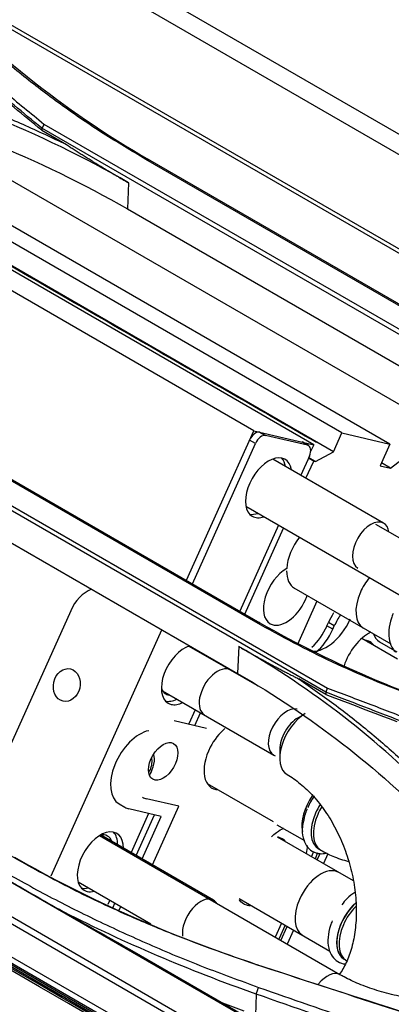
# Model space of a CAD drawing. Units: millimetres. Extents: x 0 to 8411, y 0 to 2914.
# Drawn here: x 2409 to 2445, y 2299 to 2394 of the extents above; entities that cross this region are included whole.
import ezdxf

# ---------------------------------------------------------------- set-up
doc = ezdxf.new("R2010")
doc.units = ezdxf.units.MM
doc.layers.add('LG-Product', color=3, linetype='Continuous')

msp = doc.modelspace()

# ---------------------------------------------------------------- linework, layer by layer
at = {"layer": 'LG-Product', "color": 3, "linetype": 'Continuous'}
for p, q in [((1843.572, 2636.054), (2489.657, 2263.037)), ((2484.283, 2258.333), (1838.904, 2630.942)), ((1839.11, 2631.432), (2484.488, 2258.822)), ((1843.417, 2628.19), (2479.77, 2260.791)), ((2457.763, 2373.343), (2375.784, 2420.674)), ((2459.416, 2374.346), (2383.15, 2418.379)), ((2453.183, 2366.865), (2398.289, 2398.558)), ((2454.14, 2365.894), (2399.197, 2397.615)), ((2431.237, 2353.899), (2358.937, 2395.642)), ((2437.026, 2352.551), (2366.376, 2393.341)), ((2438.934, 2351.869), (2367.904, 2392.878)), ((2439.749, 2353.679), (2375.903, 2390.541)), ((2444.379, 2352.601), (2381.175, 2389.092)), ((2449.332, 2354.086), (2395.169, 2385.357)), ((2410.746, 2382.919), (2413.133, 2381.541)), ((2461.909, 2353.588), (2410.756, 2383.122)), ((2410.963, 2383.511), (2462.079, 2353.999)), ((2486.373, 2260.911), (2278.767, 2380.773)), ((2279.247, 2381.215), (2486.854, 2261.353)), ((2455.169, 2360.26), (2420.804, 2380.101)), ((2421.178, 2380.025), (2455.543, 2360.184)), ((2419.137, 2377.848), (2419.025, 2375.32)), ((2419.025, 2375.32), (2453.391, 2355.479)), ((2438.194, 2328.65), (2387.047, 2358.18)), ((2387.239, 2358.553), (2438.348, 2329.045)), ((2431.433, 2335.42), (2397.068, 2355.261)), ((2397.461, 2355.204), (2431.826, 2335.363)), ((2444.456, 2350.284), (2449.332, 2354.086)), ((2424.74, 2339.454), (2431.237, 2353.899)), ((2431.237, 2353.899), (2437.026, 2352.551)), ((2431.816, 2353.764), (2432.382, 2353.438)), ((2436.434, 2352.494), (2432.382, 2353.438)), ((2438.934, 2351.869), (2439.749, 2353.679)), ((2439.749, 2353.679), (2444.379, 2352.601)), ((2425.306, 2339.128), (2431.397, 2352.67)), ((2431.397, 2352.67), (2430.831, 2352.996)), ((2436.434, 2352.494), (2435.868, 2352.821)), ((2436.528, 2352.457), (2435.962, 2352.784)), ((2437.026, 2352.551), (2436.729, 2351.891)), ((2444.379, 2352.601), (2443.443, 2350.52)), ((2436.607, 2351.457), (2435.77, 2349.597)), ((2437.195, 2350.917), (2436.529, 2351.302)), ((2437.195, 2350.917), (2438.934, 2351.869)), ((2395.31, 2350.294), (2429.675, 2330.454)), ((2443.779, 2344.972), (2433.059, 2351.162)), ((2436.277, 2349.302), (2437.022, 2350.958)), ((2437.024, 2350.963), (2437.195, 2350.917)), ((2443.443, 2350.52), (2444.456, 2350.284)), ((2444.456, 2350.284), (2443.56, 2350.801)), ((2430.474, 2346.601), (2447.69, 2336.662)), ((2433.608, 2344.791), (2429.874, 2336.49)), ((2450.07, 2340.784), (2443.04, 2344.842)), ((2430.382, 2336.197), (2434.116, 2344.497)), ((2434.404, 2340.363), (2434.404, 2340.363)), ((2435.101, 2338.725), (2444.476, 2333.313)), ((2437.334, 2337.436), (2435.46, 2333.271)), ((2413.551, 2336.515), (2403.935, 2315.139)), ((2438.307, 2335.058), (2438.449, 2335.374)), ((2439.014, 2335.047), (2438.449, 2335.374)), ((2411.662, 2310.931), (2422.347, 2334.684)), ((2438.873, 2334.732), (2438.307, 2335.058)), ((2438.873, 2334.732), (2439.014, 2335.047)), ((2441.825, 2334.843), (2441.825, 2334.843)), ((2445.107, 2331.852), (2441.657, 2333.844)), ((2443.377, 2333.529), (2445.062, 2332.557)), ((2443.377, 2333.529), (2443.378, 2333.529)), ((2428.823, 2330.861), (2424.937, 2333.104)), ((2429.792, 2333.104), (2429.675, 2330.454)), ((2427.677, 2331.606), (2427.647, 2331.539)), ((2428.155, 2331.246), (2428.185, 2331.313)), ((2431.576, 2329.29), (2428.978, 2330.79)), ((2438.185, 2328.432), (2435.575, 2329.939)), ((2422.42, 2328.784), (2433.156, 2322.585)), ((2425.585, 2326.956), (2424.966, 2325.58)), ((2425.543, 2325.447), (2426.091, 2326.665)), ((2423.541, 2325.909), (2426.677, 2325.185)), ((2426.478, 2326.46), (2426.478, 2326.46)), ((2435.966, 2326.441), (2435.506, 2326.175)), ((2433.738, 2323.113), (2433.738, 2322.297)), ((2374.261, 2321.538), (2479.874, 2260.562)), ((2426.725, 2319.848), (2433.106, 2316.164)), ((2423.998, 2317.634), (2420.862, 2318.358)), ((2418.225, 2317.863), (2418.791, 2317.536)), ((2422.303, 2316.659), (2419.166, 2317.389)), ((2421.452, 2311.966), (2423.998, 2317.634)), ((2421.081, 2316.943), (2419.381, 2313.163)), ((2419.886, 2312.87), (2421.658, 2316.809)), ((2420.452, 2312.544), (2422.303, 2316.659)), ((2433.467, 2315.845), (2436.118, 2314.315)), ((2439.561, 2301.373), (2416.319, 2314.792)), ((2427.354, 2308.559), (2416.433, 2314.864)), ((2440.855, 2310.43), (2433.527, 2314.661)), ((2437.012, 2313.257), (2436.794, 2312.774)), ((2437.497, 2313.518), (2437.71, 2313.396)), ((2437.404, 2313.138), (2437.148, 2312.57)), ((2437.36, 2312.448), (2437.639, 2313.068)), ((2438.397, 2313.052), (2437.967, 2312.096)), ((2414.26, 2310.345), (2421.278, 2306.294)), ((2417.319, 2308.58), (2417.131, 2308.162)), ((2429.818, 2308.72), (2438.592, 2303.654)), ((2417.65, 2307.899), (2417.825, 2308.287)), ((2418.231, 2307.605), (2418.391, 2307.961)), ((2433.908, 2306.357), (2433.295, 2304.992)), ((2434.262, 2306.153), (2433.647, 2304.787)), ((2433.859, 2304.664), (2434.474, 2306.031)), ((2435.081, 2305.68), (2434.467, 2304.313)), ((2419.673, 2303.594), (2490.436, 2262.739)), ((2439.972, 2302.857), (2440.184, 2302.735)), ((2431.465, 2299.496), (2431.392, 2297.436))]:
    msp.add_line(p, q, dxfattribs=at)
for centre, major_axis, ratio, start_param, end_param in [((2431.41, 2352.861), (-0.5, -0.866), 0.57735, 3.315162, 4.885959), ((2431.976, 2352.535), (0.5, 0.866), 0.57735, 0.17357, 1.744366), ((2435.462, 2351.918), (-0.5, -0.866), 0.57735, 3.141589, 3.315162), ((2436.028, 2351.591), (0.5, 0.866), 0.57735, 4.885959, 6.456755), ((2432.667, 2348.384), (-1.583, -2.741), 0.57735, 2.535753, 6.283185), ((2432.101, 2348.711), (-1.583, -2.741), 0.57735, 2.535753, 2.961929), ((2432.101, 2348.711), (-1.583, -2.741), 0.57735, 0.179853, 0.584136), ((2432.667, 2348.384), (-1.583, -2.741), 0.57735, 0, 0.584136), ((2442.529, 2342.807), (1.25, 2.165), 0.57735, 0, 3.141491), ((2442.529, 2342.807), (1.25, 2.165), 0.57735, 5.65182, 6.283185), ((2436.985, 2341.85), (1.825, 3.161), 0.57735, 1.333035, 2.276004), ((2434.394, 2338.008), (-1.583, -2.741), 0.57735, 3.918642, 6.283185), ((2436.985, 2341.85), (1.825, 3.161), 0.57735, 2.355231, 3.141513), ((2443.575, 2337.874), (-1.75, -3.031), 0.57735, 4.420534, 4.899921), ((2416.379, 2334.882), (-0.907, -3.896), 0.804228, 3.677776, 4.472845), ((2434.394, 2338.008), (-1.583, -2.741), 0.57735, 1.744366, 1.88397), ((2443.575, 2337.874), (-1.75, -3.031), 0.57735, 4.899921, 6.283185), ((2434.394, 2338.008), (-1.583, -2.741), 0.57735, 0, 1.744366), ((2441.343, 2334.7), (2.5, 4.33), 0.57735, 1.534744, 1.744457), ((2441.909, 2334.374), (2.5, 4.33), 0.57735, 1.497805, 1.744457), ((2438.24, 2336.257), (2, 3.464), 0.576745, 3.316434, 4.88723), ((2435.991, 2335.596), (2.001, 3.464), 0.577297, 4.237924, 4.886443), ((2436.557, 2335.27), (2.001, 3.464), 0.577297, 4.160416, 4.886443), ((2442.318, 2331.33), (1.832, 3.174), 0.576799, 0.70312, 1.935802), ((2445.127, 2336.56), (-1.75, -3.031), 0.57735, 5.82448, 6.283185), ((2440.634, 2330.332), (1.832, 3.174), 0.57735, 0, 0.248961), ((2440.072, 2330.658), (1.825, 3.161), 0.57735, 6.049744, 6.140948), ((2440.069, 2330.659), (1.832, 3.174), 0.57735, 6.034302, 6.128255), ((2440.634, 2330.332), (1.832, 3.174), 0.57735, 6.034302, 6.283185), ((2424.544, 2330.327), (-1.583, -2.741), 0.57735, 3.705407, 6.283185), ((2423.978, 2330.654), (-1.583, -2.741), 0.57735, 2.535753, 2.57787), ((2424.544, 2330.327), (-1.583, -2.741), 0.57735, 2.535753, 2.57787), ((2427.728, 2328.625), (-1.25, -2.165), 0.57735, 3.1416, 5.269931), ((2423.978, 2330.654), (-1.25, -2.165), 0.57735, 5.827967, 6.283185), ((2423.978, 2330.654), (-1.25, -2.165), 0.57735, 0, 0.286099), ((2423.978, 2330.654), (-1.583, -2.741), 0.57735, 0.173668, 0.710978), ((2424.544, 2330.327), (-1.583, -2.741), 0.57735, 0, 0.173569), ((2424.544, 2330.327), (-1.583, -2.741), 0.57735, 0.17357, 0.710978), ((2427.728, 2328.625), (-1.25, -2.165), 0.57735, 5.269931, 6.283185), ((2434.406, 2324.75), (-1.25, -2.165), 0.57735, 3.315162, 6.283185), ((2436.213, 2323.726), (1.75, 3.031), 0.57735, 0.785307, 3.135317), ((2435.506, 2324.134), (-1.25, -2.165), 0.57735, 3.926998, 5.497795), ((2420.225, 2321.327), (-2, -3.464), 0.57735, 3.617877, 6.283175), ((2429.019, 2322.563), (1.832, 3.173), 0.577476, 1.00879, 1.660769), ((2429.019, 2322.563), (1.832, 3.173), 0.577476, 1.660769, 3.443132), ((2420.225, 2321.327), (-1, -1.732), 0.57735, 1.50623, 2.709166), ((2420.285, 2321.344), (-0.8, -1.386), 0.57735, 1.744366, 2.636676), ((2434.406, 2324.75), (-1.25, -2.165), 0.57735, 0, 0.114665), ((2420.285, 2321.344), (-0.8, -1.386), 0.57735, 1.57845, 1.744366), ((2422.485, 2321.97), (-1.999, -3.464), 0.576799, 6.283178, 6.457634), ((2438.349, 2317.178), (-1.75, -3.031), 0.57735, 4.557564, 5.707485), ((2438.349, 2317.178), (-1.61, -2.789), 0.57735, 4.558153, 4.906084), ((2420.791, 2321), (-2, -3.464), 0.57735, 6.283175, 6.456846), ((2439.247, 2316.549), (1.75, 3.031), 0.57735, 1.490017, 1.758328), ((2439.46, 2316.427), (1.75, 3.031), 0.57735, 1.524083, 1.758328), ((2439.247, 2316.549), (1.75, 3.031), 0.57735, 1.758328, 3.141513), ((2439.46, 2316.427), (1.75, 3.031), 0.57735, 1.758328, 3.141513), ((2416.421, 2312.27), (-1.583, -2.741), 0.57735, 2.362965, 6.283185), ((2415.855, 2312.596), (-1.583, -2.741), 0.57735, 2.362965, 2.961929), ((2415.855, 2312.596), (-1.25, -2.165), 0.57735, 2.693345, 3.596848), ((2437.691, 2308.215), (-1.75, -3.031), 0.57735, 3.141594, 4.901867), ((2415.855, 2312.596), (-1.583, -2.741), 0.57735, 0.173668, 0.51993), ((2416.421, 2312.27), (-1.583, -2.741), 0.57735, 0, 0.173569), ((2416.421, 2312.27), (-1.583, -2.741), 0.57735, 0.17357, 0.51993), ((2426.104, 2306.394), (1.25, 2.165), 0.57735, 0, 2.506381), ((2426.104, 2306.394), (1.25, 2.165), 0.57735, 5.972147, 6.283185), ((2437.691, 2308.215), (-1.75, -3.031), 0.57735, 4.901867, 6.283185), ((2441.714, 2305.893), (1.75, 3.031), 0.57735, 1.036607, 3.141572), ((2441.722, 2305.888), (-1.75, -3.031), 0.57735, 4.185584, 4.901867), ((2441.934, 2305.766), (-1.75, -3.031), 0.57735, 4.277476, 4.901867), ((2441.722, 2305.888), (-1.75, -3.031), 0.57735, 4.901867, 6.283185), ((2441.934, 2305.766), (-1.75, -3.031), 0.57735, 4.901867, 6.271307), ((2438.371, 2299.312), (1.19, 2.061), 0.57735, 0.003339, 1.328502)]:
    msp.add_ellipse(centre, major_axis=major_axis, ratio=ratio, start_param=start_param, end_param=end_param, dxfattribs=at)
for centre, major_axis, ratio in [((2413.174, 2329.34), (-0.363, -1.558), 0.804228), ((2422.485, 2321.97), (-1, -1.732), 0.576799)]:
    msp.add_ellipse(centre, major_axis=major_axis, ratio=ratio, dxfattribs=at)
for points, knots in [([(2505.341, 2245.464), (2490.471, 2254.05), (2475.6, 2262.635), (2401.246, 2305.563), (2341.763, 2339.906), (2242.569, 2397.176), (2202.857, 2420.103), (2163.146, 2443.031)], [0, 0, 0, 0, 0.130371, 0.130371, 0.651853, 0.651853, 1, 1, 1, 1]), ([(2156.565, 2438.567), (2222.878, 2400.225), (2336.694, 2334.418), (2450.562, 2268.646), (2498.087, 2241.196)], [0, 0, 0, 0, 0.582635, 1, 1, 1, 1]), ([(2410.756, 2383.121), (2408.973, 2384.591), (2405.996, 2387.047), (2401.51, 2390.717), (2398.168, 2393.736), (2395.465, 2396.378), (2394.169, 2397.74), (2393.598, 2398.34)], [0, 0, 0, 0, 0.299121, 0.499705, 0.749732, 0.889821, 1, 1, 1, 1]), ([(2393.85, 2398.705), (2394.631, 2397.88), (2396.269, 2396.15), (2399.026, 2393.551), (2402.65, 2390.342), (2406.702, 2387.003), (2409.686, 2384.559), (2410.964, 2383.512)], [0, 0, 0, 0, 0.151763, 0.318346, 0.499922, 0.785685, 1, 1, 1, 1]), ([(2420.804, 2380.101), (2419.421, 2380.925), (2416.656, 2382.572), (2412.736, 2385.256), (2408.987, 2388.09), (2405.432, 2391.092), (2402.049, 2394.246), (2399.969, 2396.468), (2398.925, 2397.583)], [0, 0, 0, 0, 0.165695, 0.331346, 0.497275, 0.663807, 0.831271, 1, 1, 1, 1]), ([(2391.13, 2389.54), (2392.669, 2389.134), (2395.751, 2388.32), (2400.249, 2386.882), (2404.654, 2385.28), (2408.968, 2383.513), (2411.741, 2382.2), (2413.133, 2381.541)], [0, 0, 0, 0, 0.198319, 0.397151, 0.596821, 0.797661, 1, 1, 1, 1]), ([(2444.696, 2336.239), (2444.63, 2336.087), (2444.428, 2335.558), (2444.242, 2334.629), (2444.298, 2333.608), (2444.584, 2332.913), (2444.853, 2332.6), (2444.953, 2332.508)], [0, 0, 0, 0, 0.105687, 0.370126, 0.639138, 0.879216, 1, 1, 1, 1]), ([(2455.093, 2325.534), (2453.673, 2325.953), (2450.839, 2326.79), (2446.72, 2328.235), (2442.713, 2329.811), (2438.829, 2331.535), (2435.054, 2333.39), (2432.64, 2334.743), (2431.433, 2335.42)], [0, 0, 0, 0, 0.16791, 0.334982, 0.501474, 0.66764, 0.833733, 1, 1, 1, 1]), ([(2435.575, 2329.939), (2436.794, 2329.087), (2439.232, 2327.385), (2442.675, 2324.635), (2445.973, 2321.757), (2448.02, 2319.72), (2449.045, 2318.7)], [0, 0, 0, 0, 0.249602, 0.499185, 0.749179, 1, 1, 1, 1]), ([(2438.349, 2329.045), (2439.752, 2328.519), (2442.565, 2327.464), (2446.746, 2325.834), (2450.965, 2324.246), (2453.86, 2323.313), (2455.308, 2322.846)], [0, 0, 0, 0, 0.249411, 0.500054, 0.749779, 1, 1, 1, 1]), ([(2434.463, 2320.695), (2434.672, 2320.575), (2435.304, 2320.172), (2436.372, 2319.297), (2437.593, 2317.947), (2438.696, 2316.343), (2439.635, 2314.537), (2440.372, 2312.588), (2440.879, 2310.566), (2441.139, 2308.543), (2441.15, 2306.596), (2440.921, 2304.796), (2440.479, 2303.206), (2439.965, 2302.102), (2439.613, 2301.552), (2439.492, 2301.381)], [0, 0, 0, 0, 0.041263, 0.124947, 0.20852, 0.292068, 0.375836, 0.459816, 0.543857, 0.627716, 0.711156, 0.794052, 0.876454, 0.958722, 1, 1, 1, 1]), ([(2436.049, 2316.224), (2435.994, 2316.029), (2435.874, 2315.457), (2435.945, 2314.611), (2436.274, 2313.796), (2436.864, 2313.233), (2437.552, 2313.031), (2438.014, 2313.063), (2438.195, 2313.097)], [0, 0, 0, 0, 0.105134, 0.317772, 0.507539, 0.688025, 0.878595, 1, 1, 1, 1]), ([(2432.939, 2314.688), (2433.099, 2314.846), (2433.265, 2314.99), (2433.663, 2315.286), (2433.897, 2315.422), (2434.127, 2315.52)], [0, 0, 0, 0, 0.423661, 0.423661, 1, 1, 1, 1]), ([(2433.537, 2314.692), (2433.579, 2314.684), (2433.62, 2314.674), (2433.89, 2314.597), (2434.09, 2314.467), (2434.251, 2314.284)], [0, 0, 0, 0, 0.14965, 0.14965, 1, 1, 1, 1]), ([(2437.71, 2313.396), (2438.082, 2313.181), (2438.945, 2312.75), (2439.862, 2312.442), (2440.384, 2312.311)], [0, 0, 0, 0, 0.441489, 1, 1, 1, 1]), ([(2431.433, 2302.372), (2430.124, 2302.821), (2427.406, 2303.753), (2423.279, 2305.312), (2418.506, 2307.317), (2413.244, 2309.791), (2409.598, 2311.819), (2407.774, 2312.834)], [0, 0, 0, 0, 0.15478, 0.321461, 0.499885, 0.74981, 1, 1, 1, 1]), ([(2406.402, 2311.725), (2407.977, 2310.838), (2411.122, 2309.068), (2416.046, 2306.599), (2421.109, 2304.28), (2426.315, 2302.111), (2429.906, 2300.804), (2431.701, 2300.149)], [0, 0, 0, 0, 0.201055, 0.401283, 0.600982, 0.800457, 1, 1, 1, 1]), ([(2406.169, 2311.282), (2406.5, 2311.09), (2406.832, 2310.899), (2407.829, 2310.324), (2408.497, 2309.939), (2409.79, 2309.196), (2410.414, 2308.837), (2411.488, 2308.221), (2411.937, 2307.964), (2412.386, 2307.706)], [0, 0, 0, 0, 0.161724, 0.161724, 0.485179, 0.485179, 0.785651, 0.785651, 1, 1, 1, 1]), ([(2430.888, 2308.028), (2430.771, 2308.031), (2430.659, 2308.048), (2430.266, 2308.161), (2430.028, 2308.342), (2429.852, 2308.599)], [0, 0, 0, 0, 0.27087, 0.27087, 1, 1, 1, 1]), ([(2440.998, 2309.312), (2440.734, 2309.149), (2440.283, 2308.799), (2439.895, 2308.336), (2439.736, 2308.116)], [0, 0, 0, 0, 0.572188, 1, 1, 1, 1]), ([(2438.809, 2306.574), (2438.743, 2306.422), (2438.542, 2305.892), (2438.358, 2304.964), (2438.415, 2303.944), (2438.752, 2303.131), (2439.325, 2302.586), (2439.815, 2302.433), (2440.064, 2302.407)], [0, 0, 0, 0, 0.079614, 0.278891, 0.481622, 0.662449, 0.834485, 1, 1, 1, 1]), ([(2468.227, 2290.687), (2460.228, 2293.146), (2447.946, 2296.923), (2435.702, 2300.963), (2431.433, 2302.372)], [0, 0, 0, 0, 0.65135, 1, 1, 1, 1]), ([(2451.831, 2298.809), (2451.522, 2298.785), (2450.607, 2298.739), (2448.99, 2298.767), (2447.001, 2298.965), (2445.01, 2299.326), (2443.1, 2299.834), (2441.389, 2300.452), (2440.247, 2300.99), (2439.691, 2301.298), (2439.561, 2301.373)], [0, 0, 0, 0, 0.077142, 0.22444, 0.372982, 0.522263, 0.671459, 0.819636, 0.956622, 1, 1, 1, 1]), ([(2431.701, 2300.149), (2434.91, 2299.028), (2441.325, 2296.785), (2451.187, 2293.491), (2460.965, 2290.397), (2467.544, 2288.471), (2470.685, 2287.551)], [0, 0, 0, 0, 0.25006, 0.500061, 0.761295, 1, 1, 1, 1]), ([(2470.499, 2286.914), (2467.732, 2287.717), (2461.845, 2289.425), (2452.562, 2292.334), (2442.298, 2295.707), (2435.19, 2298.193), (2431.465, 2299.496)], [0, 0, 0, 0, 0.209929, 0.446543, 0.70988, 1, 1, 1, 1])]:
    msp.add_open_spline(points, degree=3, knots=knots, dxfattribs=at)
for points, degree in [([(2485.663, 2257.032), (2163.427, 2443.075)], 1), ([(2497.918, 2240.885), (2383.534, 2306.925), (2156.243, 2437.974)], 2), ([(2497.873, 2240.434), (2383.993, 2306.182), (2270.114, 2371.93), (2156.234, 2437.679)], 3), ([(2153.971, 2436.372), (2267.851, 2370.624), (2381.731, 2304.876), (2495.61, 2239.127)], 3), ([(2399.354, 2397.454), (2405.409, 2390.789), (2412.758, 2384.885), (2421.178, 2380.025)], 3), ([(2437.279, 2352.757), (2367.654, 2392.954)], 1), ([(2419.137, 2377.848), (2410.668, 2382.746), (2401.284, 2386.526), (2391.025, 2389.112)], 3), ([(2390.943, 2386.545), (2401.141, 2383.984), (2410.605, 2380.181), (2419.025, 2375.32)], 3), ([(2410.746, 2382.919), (2408.979, 2384.375), (2407.211, 2385.83), (2405.444, 2387.284)], 3), ([(2410.756, 2383.121), (2410.746, 2382.919)], 1), ([(2410.975, 2383.502), (2410.774, 2383.11)], 1), ([(2413.133, 2381.541), (2416.131, 2379.577), (2419.137, 2377.837)], 2), ([(2421.178, 2380.025), (2420.804, 2380.101)], 1), ([(2437.023, 2350.96), (2436.513, 2351.255)], 1), ([(2431.826, 2335.363), (2431.433, 2335.42)], 1), ([(2431.826, 2335.363), (2438.996, 2331.226), (2446.932, 2327.912), (2455.42, 2325.51)], 3), ([(2448.813, 2318.348), (2443.326, 2323.981), (2436.987, 2328.901), (2429.79, 2333.063)], 3), ([(2429.79, 2333.063), (2432.665, 2331.401), (2435.562, 2329.945)], 2), ([(2429.675, 2330.454), (2436.837, 2326.319), (2443.216, 2321.373), (2448.677, 2315.773)], 3), ([(2438.194, 2328.657), (2438.185, 2328.432)], 1), ([(2438.185, 2328.432), (2440.479, 2327.558), (2442.773, 2326.685), (2445.067, 2325.813)], 3), ([(2455.194, 2322.439), (2449.344, 2324.273), (2443.809, 2326.513), (2438.194, 2328.649)], 3), ([(2438.334, 2329.051), (2438.201, 2328.648)], 1), ([(2437.107, 2318.593), (2436.695, 2318.134), (2436.463, 2317.511)], 2), ([(2436.391, 2317.382), (2436.117, 2316.799), (2436.049, 2316.224)], 2), ([(2436.39, 2313.832), (2436.387, 2313.587), (2436.359, 2313.327), (2436.305, 2313.06)], 3), ([(2408.113, 2312.727), (2415.275, 2308.593), (2423.198, 2305.097), (2431.706, 2302.297)], 3), ([(2412.928, 2307.396), (2412.386, 2307.706)], 1), ([(2431.465, 2299.496), (2424.95, 2301.798), (2418.77, 2304.44), (2412.926, 2307.4)], 3), ([(2412.926, 2307.397), (2415.131, 2306.145), (2417.38, 2304.878), (2419.673, 2303.594)], 3), ([(2431.433, 2302.372), (2431.706, 2302.297)], 1), ([(2431.706, 2302.297), (2443.968, 2298.266), (2456.242, 2294.372), (2468.525, 2290.633)], 3), ([(2431.465, 2299.496), (2431.701, 2300.149)], 1), ([(2430.305, 2297.841), (2429.617, 2298.1), (2428.931, 2298.363), (2428.25, 2298.629)], 3)]:
    msp.add_open_spline(points, degree=degree, dxfattribs=at)

doc.saveas('drawing.dxf')
